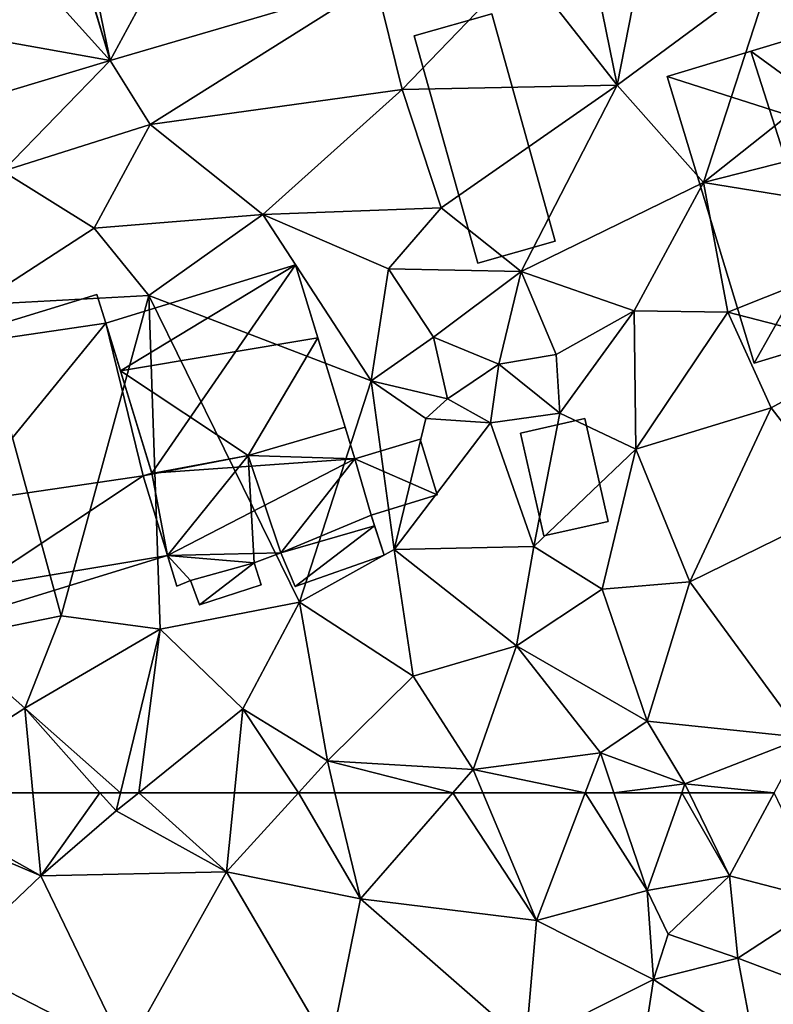
# Model space of a CAD drawing. Extents: x -1000 to 43, y -1020 to 15.
# Drawn here: x -667 to -636, y -384 to -342 of the extents above; entities that cross this region are included whole.
import ezdxf

# ---------------------------------------------------------------- set-up
doc = ezdxf.new("R2010")
doc.units = 0
doc.header["$MEASUREMENT"] = 0
for name, color, linetype in [('Bygninger_LOD1', 1, 'Continuous'), ('Bygninger_LOD2', 1, 'Continuous'), ('Terraen', 33, 'Continuous'), ('Terraen_vej', 33, 'Continuous')]:
    doc.layers.add(name, color=color, linetype=linetype)

# ---------------------------------------------------------------- blocks, each defined once
blk = doc.blocks.new('1km_6224_572_Flyttet_X-573000m_Y-6225000m_ACAD_1_FMEBLOCK30')
at = {"layer": 'Terraen', "color": 9, "true_color": 0xbbbbbb}
for points in [[(14.765, 62.5, 40.134), (13.97, 61.99, 40.13), (21, 59, 39.97)], [(14.765, 62.5, 40.134), (21, 59, 39.97), (20.668, 62.5, 40.064)], [(20.668, 62.5, 40.064), (21, 59, 39.97), (23.497, 62.5, 40.094)], [(21, 59, 39.97), (24.18, 61.73, 40.08), (23.497, 62.5, 40.094)], [(23.497, 62.5, 40.094), (24.18, 61.73, 40.08), (24.367, 62.5, 40.091)], [(25.138, 62.5, 40.085), (24.18, 61.73, 40.08), (28.84, 59.16, 39.95)], [(24.367, 62.5, 40.091), (24.18, 61.73, 40.08), (25.138, 62.5, 40.085)], [(25.138, 62.5, 40.085), (28.84, 59.16, 39.95), (29.175, 62.5, 40.028)], [(29.175, 62.5, 40.028), (28.84, 59.16, 39.95), (31.873, 62.5, 39.986)], [(31.873, 62.5, 39.986), (28.84, 59.16, 39.95), (34.48, 58.02, 39.72)], [(31.873, 62.5, 39.986), (34.48, 58.02, 39.72), (33.41, 62.5, 39.936)], [(33.41, 62.5, 39.936), (34.48, 58.02, 39.72), (38.377, 62.5, 39.769)], [(38.377, 62.5, 39.769), (34.48, 58.02, 39.72), (41.9, 57.11, 39.68)], [(38.377, 62.5, 39.769), (41.9, 57.11, 39.68), (39.641, 62.5, 39.765)], [(39.641, 62.5, 39.765), (41.9, 57.11, 39.68), (43.958, 62.5, 39.794)], [(43.958, 62.5, 39.794), (41.9, 57.11, 39.68), (46.57, 58.38, 39.69)], [(43.958, 62.5, 39.794), (46.57, 58.38, 39.69), (45.171, 62.5, 39.789)], [(45.171, 62.5, 39.789), (46.57, 58.38, 39.69), (48.029, 62.5, 39.892)], [(48.029, 62.5, 39.892), (46.57, 58.38, 39.69), (50.04, 59, 39.81)], [(48.029, 62.5, 39.892), (50.04, 59, 39.81), (48.34, 62.5, 39.9)], [(48.34, 62.5, 39.9), (50.04, 59, 39.81), (51.925, 62.5, 39.864)], [(51.925, 62.5, 39.864), (50.04, 59, 39.81), (54.11, 57.94, 39.77)], [(17.2, 55.37, 39.87), (21, 59, 39.97), (13.97, 61.99, 40.13)], [(21, 59, 39.97), (28.84, 59.16, 39.95), (24.18, 61.73, 40.08)], [(24.59, 51.58, 39.72), (21, 59, 39.97), (17.2, 55.37, 39.87)], [(24.59, 51.58, 39.72), (28.84, 59.16, 39.95), (21, 59, 39.97)], [(24.59, 51.58, 39.72), (33.2, 51.71, 39.71), (28.84, 59.16, 39.95)], [(33.2, 51.71, 39.71), (34.48, 58.02, 39.72), (28.84, 59.16, 39.95)], [(47.46, 56.53, 40.34), (50.04, 59, 39.81), (46.57, 58.38, 39.69)], [(50.4, 55.53, 39.87), (50.04, 59, 39.81), (47.46, 56.53, 40.34)], [(50.4, 55.53, 39.87), (54.11, 57.94, 39.77), (50.04, 59, 39.81)], [(41.9, 57.11, 39.68), (46.84, 54.62, 39.71), (46.57, 58.38, 39.69)], [(46.84, 54.62, 39.71), (47.46, 56.53, 40.34), (46.57, 58.38, 39.69)], [(41.46, 51.93, 39.65), (34.48, 58.02, 39.72), (33.2, 51.71, 39.71)], [(41.46, 51.93, 39.65), (41.9, 57.11, 39.68), (34.48, 58.02, 39.72)], [(56.67, 53.15, 39.91), (54.11, 57.94, 39.77), (50.4, 55.53, 39.87)], [(41.46, 51.93, 39.65), (46.84, 54.62, 39.71), (41.9, 57.11, 39.68)], [(50.4, 55.53, 39.87), (47.46, 56.53, 40.34), (46.84, 54.62, 39.71)], [(24.59, 51.58, 39.72), (17.2, 55.37, 39.87), (16.8, 50.34, 39.75)], [(51.09, 51.87, 39.8), (50.4, 55.53, 39.87), (46.84, 54.62, 39.71)], [(51.09, 51.87, 39.8), (56.67, 53.15, 39.91), (50.4, 55.53, 39.87)], [(41.46, 51.93, 39.65), (46.41, 51.77, 39.75), (46.84, 54.62, 39.71)], [(51.09, 51.87, 39.8), (46.84, 54.62, 39.71), (46.41, 51.77, 39.75)]]:
    blk.add_polyline3d(points, close=True, dxfattribs=at)
blk = doc.blocks.new('1km_6224_572_Flyttet_X-573000m_Y-6225000m_ACAD_1_FMEBLOCK79')
at = {"layer": 'Terraen', "color": 9, "true_color": 0xbbbbbb}
for points in [[(43.909, -25.76, 41.396), (45.31, -32.67, 41.65), (46.77, -25.22, 41.41)], [(45.31, -32.67, 41.65), (51.86, -27.82, 41.44), (46.77, -25.22, 41.41)], [(43.909, -25.76, 41.396), (41.32, -27.59, 41.38), (45.31, -32.67, 41.65)], [(35.127, -28.338, 41.425), (36.24, -32.86, 41.33), (41.32, -27.59, 41.38)], [(45.31, -32.67, 41.65), (41.32, -27.59, 41.38), (36.24, -32.86, 41.33)], [(48.95, -36.78, 41.7), (51.86, -27.82, 41.44), (45.31, -32.67, 41.65)], [(48.95, -36.78, 41.7), (57.17, -30.25, 41.59), (51.86, -27.82, 41.44)], [(23.926, -31.625, 41.461), (25.62, -34.33, 41.51), (35.127, -28.338, 41.425)], [(35.127, -28.338, 41.425), (25.62, -34.33, 41.51), (36.24, -32.86, 41.33)], [(48.95, -36.78, 41.7), (58.11, -34.44, 41.62), (57.17, -30.25, 41.59)], [(23.926, -31.625, 41.461), (18.266, -33.332, 41.495), (19.4, -36.3, 41.48)], [(23.926, -31.625, 41.461), (19.4, -36.3, 41.48), (25.62, -34.33, 41.51)], [(37.89, -37.84, 41.45), (45.31, -32.67, 41.65), (36.24, -32.86, 41.33)], [(41.26, -40.53, 41.56), (45.31, -32.67, 41.65), (37.89, -37.84, 41.45)], [(41.26, -40.53, 41.56), (48.95, -36.78, 41.7), (45.31, -32.67, 41.65)], [(30.37, -38.13, 41.45), (36.24, -32.86, 41.33), (25.62, -34.33, 41.51)], [(30.37, -38.13, 41.45), (37.89, -37.84, 41.45), (36.24, -32.86, 41.33)], [(23.25, -38.7, 41.44), (25.62, -34.33, 41.51), (19.4, -36.3, 41.48)], [(23.25, -38.7, 41.44), (30.37, -38.13, 41.45), (25.62, -34.33, 41.51)], [(48.95, -36.78, 41.7), (59.43, -38.48, 40.48), (58.11, -34.44, 41.62)], [(18.26, -41.93, 41.49), (23.25, -38.7, 41.44), (19.4, -36.3, 41.48)], [(46.03, -42.19, 41.54), (48.95, -36.78, 41.7), (41.26, -40.53, 41.56)], [(46.03, -42.19, 41.54), (49.98, -42.24, 41.47), (48.95, -36.78, 41.7)], [(49.98, -42.24, 41.47), (59.43, -38.48, 40.48), (48.95, -36.78, 41.7)], [(25.56, -41.54, 41.43), (30.37, -38.13, 41.45), (23.25, -38.7, 41.44)], [(34.93, -45.14, 41.68), (30.37, -38.13, 41.45), (25.56, -41.54, 41.43)], [(30.37, -38.13, 41.45), (35.67, -40.41, 41.53), (37.89, -37.84, 41.45)], [(34.93, -45.14, 41.68), (35.67, -40.41, 41.53), (30.37, -38.13, 41.45)], [(41.26, -40.53, 41.56), (37.89, -37.84, 41.45), (35.67, -40.41, 41.53)], [(56.23, -43.85, 40.39), (59.43, -38.48, 40.48), (49.98, -42.24, 41.47)], [(18.26, -41.93, 41.49), (25.56, -41.54, 41.43), (23.25, -38.7, 41.44)], [(34.93, -45.14, 41.68), (37.56, -43.3, 39.65), (35.67, -40.41, 41.53)], [(37.56, -43.3, 39.65), (41.26, -40.53, 41.56), (35.67, -40.41, 41.53)], [(40.32, -44.43, 41.37), (41.26, -40.53, 41.56), (37.56, -43.3, 39.65)], [(40.32, -44.43, 41.37), (42.74, -44.02, 41.52), (41.26, -40.53, 41.56)], [(46.03, -42.19, 41.54), (41.26, -40.53, 41.56), (42.74, -44.02, 41.52)], [(21.87, -55.04, 40.26), (25.56, -41.54, 41.43), (18.26, -41.93, 41.49)], [(26.04, -55.61, 40.19), (25.56, -41.54, 41.43), (21.87, -55.04, 40.26)], [(31.92, -54.47, 40.17), (34.93, -45.14, 41.68), (25.56, -41.54, 41.43)], [(26.04, -55.61, 40.19), (31.92, -54.47, 40.17), (25.56, -41.54, 41.43)], [(17.03, -56.02, 40.1), (21.87, -55.04, 40.26), (18.26, -41.93, 41.49)], [(42.89, -46.5, 40.13), (46.03, -42.19, 41.54), (42.74, -44.02, 41.52)], [(42.89, -46.5, 40.13), (46.1, -48.02, 40.07), (46.03, -42.19, 41.54)], [(46.1, -48.02, 40.07), (49.98, -42.24, 41.47), (46.03, -42.19, 41.54)], [(46.1, -48.02, 40.07), (51.8, -46.28, 40.22), (49.98, -42.24, 41.47)], [(51.8, -46.28, 40.22), (56.23, -43.85, 40.39), (49.98, -42.24, 41.47)], [(34.93, -45.14, 41.68), (38.15, -45.89, 38.99), (37.56, -43.3, 39.65)], [(38.15, -45.89, 38.99), (40.32, -44.43, 41.37), (37.56, -43.3, 39.65)], [(54.96, -50.38, 40.16), (56.23, -43.85, 40.39), (51.8, -46.28, 40.22)], [(42.89, -46.5, 40.13), (42.74, -44.02, 41.52), (40.32, -44.43, 41.37)], [(39.97, -46.91, 40.27), (40.32, -44.43, 41.37), (38.15, -45.89, 38.99)], [(39.97, -46.91, 40.27), (42.89, -46.5, 40.13), (40.32, -44.43, 41.37)], [(31.92, -54.47, 40.17), (35.9, -52.24, 40.22), (34.93, -45.14, 41.68)], [(37.24, -46.73, 41.1), (38.15, -45.89, 38.99), (34.93, -45.14, 41.68)], [(35.9, -52.24, 40.22), (37.24, -46.73, 41.1), (34.93, -45.14, 41.68)], [(37.24, -46.73, 41.1), (39.97, -46.91, 40.27), (38.15, -45.89, 38.99)], [(48.37, -53.61, 39.9), (51.8, -46.28, 40.22), (46.1, -48.02, 40.07)], [(48.37, -53.61, 39.9), (54.96, -50.38, 40.16), (51.8, -46.28, 40.22)], [(35.9, -52.24, 40.22), (39.97, -46.91, 40.27), (37.24, -46.73, 41.1)], [(41.8, -52.12, 39.99), (42.89, -46.5, 40.13), (39.97, -46.91, 40.27)], [(41.8, -52.12, 39.99), (46.1, -48.02, 40.07), (42.89, -46.5, 40.13)], [(41.8, -52.12, 39.99), (39.97, -46.91, 40.27), (35.9, -52.24, 40.22)], [(44.67, -53.92, 39.89), (46.1, -48.02, 40.07), (41.8, -52.12, 39.99)], [(44.67, -53.92, 39.89), (48.37, -53.61, 39.9), (46.1, -48.02, 40.07)], [(53.18, -60.17, 39.9), (54.96, -50.38, 40.16), (48.37, -53.61, 39.9)], [(36.71, -57.59, 40.05), (35.9, -52.24, 40.22), (31.92, -54.47, 40.17)], [(41.07, -56.31, 39.93), (41.8, -52.12, 39.99), (35.9, -52.24, 40.22)], [(36.71, -57.59, 40.05), (41.07, -56.31, 39.93), (35.9, -52.24, 40.22)], [(41.07, -56.31, 39.93), (44.67, -53.92, 39.89), (41.8, -52.12, 39.99)], [(46.58, -59.49, 40.2), (44.67, -53.92, 39.89), (41.07, -56.31, 39.93)], [(46.58, -59.49, 40.2), (48.37, -53.61, 39.9), (44.67, -53.92, 39.89)], [(46.58, -59.49, 40.2), (53.18, -60.17, 39.9), (48.37, -53.61, 39.9)], [(29.53, -58.97, 40.11), (31.92, -54.47, 40.17), (26.04, -55.61, 40.19)], [(33.09, -61.16, 40), (31.92, -54.47, 40.17), (29.53, -58.97, 40.11)], [(33.09, -61.16, 40), (36.71, -57.59, 40.05), (31.92, -54.47, 40.17)], [(20.33, -58.93, 40.16), (21.87, -55.04, 40.26), (17.03, -56.02, 40.1)], [(20.33, -58.93, 40.16), (26.04, -55.61, 40.19), (21.87, -55.04, 40.26)], [(24.367, -62.5, 40.091), (26.04, -55.61, 40.19), (20.33, -58.93, 40.16)], [(24.367, -62.5, 40.091), (25.138, -62.5, 40.085), (26.04, -55.61, 40.19)], [(25.138, -62.5, 40.085), (29.53, -58.97, 40.11), (26.04, -55.61, 40.19)], [(14.765, -62.5, 40.134), (20.33, -58.93, 40.16), (17.03, -56.02, 40.1)], [(36.71, -57.59, 40.05), (39.23, -61.52, 39.78), (41.07, -56.31, 39.93)], [(44.6, -60.82, 39.83), (41.07, -56.31, 39.93), (39.23, -61.52, 39.78)], [(44.6, -60.82, 39.83), (46.58, -59.49, 40.2), (41.07, -56.31, 39.93)], [(33.09, -61.16, 40), (39.23, -61.52, 39.78), (36.71, -57.59, 40.05)], [(14.765, -62.5, 40.134), (20.668, -62.5, 40.064), (20.33, -58.93, 40.16)], [(23.497, -62.5, 40.094), (24.367, -62.5, 40.091), (20.33, -58.93, 40.16)], [(20.668, -62.5, 40.064), (23.497, -62.5, 40.094), (20.33, -58.93, 40.16)], [(25.138, -62.5, 40.085), (29.175, -62.5, 40.028), (29.53, -58.97, 40.11)], [(29.175, -62.5, 40.028), (31.873, -62.5, 39.986), (29.53, -58.97, 40.11)], [(31.873, -62.5, 39.986), (33.09, -61.16, 40), (29.53, -58.97, 40.11)], [(44.6, -60.82, 39.83), (48.16, -62.13, 39.91), (46.58, -59.49, 40.2)], [(46.58, -59.49, 40.2), (48.16, -62.13, 39.91), (53.18, -60.17, 39.9)], [(51.925, -62.5, 39.864), (53.18, -60.17, 39.9), (48.16, -62.13, 39.91)], [(43.958, -62.5, 39.794), (44.6, -60.82, 39.83), (39.23, -61.52, 39.78)], [(43.958, -62.5, 39.794), (45.171, -62.5, 39.789), (44.6, -60.82, 39.83)], [(45.171, -62.5, 39.789), (48.16, -62.13, 39.91), (44.6, -60.82, 39.83)], [(31.873, -62.5, 39.986), (33.41, -62.5, 39.936), (33.09, -61.16, 40)], [(33.41, -62.5, 39.936), (38.377, -62.5, 39.769), (33.09, -61.16, 40)], [(38.377, -62.5, 39.769), (39.23, -61.52, 39.78), (33.09, -61.16, 40)], [(38.377, -62.5, 39.769), (39.641, -62.5, 39.765), (39.23, -61.52, 39.78)], [(39.641, -62.5, 39.765), (43.958, -62.5, 39.794), (39.23, -61.52, 39.78)], [(45.171, -62.5, 39.789), (48.029, -62.5, 39.892), (48.16, -62.13, 39.91)], [(48.029, -62.5, 39.892), (48.34, -62.5, 39.9), (48.16, -62.13, 39.91)], [(48.34, -62.5, 39.9), (51.925, -62.5, 39.864), (48.16, -62.13, 39.91)]]:
    blk.add_polyline3d(points, close=True, dxfattribs=at)
blk = doc.blocks.new('1km_6224_572_Flyttet_X-573000m_Y-6225000m_ACAD_1_FMEBLOCK87')
at = {"layer": 'Terraen_vej', "color": 251, "true_color": 0x555555}
for points in [[(23.926, -31.625, 41.461), (27.945, -24.193, 41.399), (22.712, -25.729, 41.395)], [(23.926, -31.625, 41.461), (35.127, -28.338, 41.425), (27.945, -24.193, 41.399)], [(23.926, -31.625, 41.461), (22.712, -25.729, 41.395), (22.225, -25.871, 41.395)], [(23.926, -31.625, 41.461), (22.204, -25.878, 41.396), (19.481, -26.699, 41.601)], [(23.926, -31.625, 41.461), (22.225, -25.871, 41.395), (22.204, -25.878, 41.396)], [(23.926, -31.625, 41.461), (19.481, -26.699, 41.601), (17.4, -30.46, 41.515)], [(23.926, -31.625, 41.461), (17.4, -30.46, 41.515), (18.266, -33.332, 41.495)]]:
    blk.add_polyline3d(points, close=True, dxfattribs=at)
blk = doc.blocks.new('building_39194')
at = {"layer": 'Bygninger_LOD1', "color": 16, "true_color": 0x7e0000}
for points in [[(-5.46, 4.27, 41.36), (2.48, 6.7, 41.43), (2.85, 5.5, 41.31)], [(-5.46, 4.27, 43.86), (2.48, 6.7, 43.93), (2.85, 5.5, 43.81)], [(-5.46, 4.27, 41.36), (-5.46, 4.27, 43.86), (2.48, 6.7, 43.93), (2.48, 6.7, 41.43)], [(2.48, 6.7, 41.43), (2.48, 6.7, 43.93), (2.85, 5.5, 43.81), (2.85, 5.5, 41.31)], [(-3.33, -2.08, 40.68), (-5.46, 4.27, 41.36), (2.85, 5.5, 41.31)], [(-3.33, -2.08, 43.18), (-5.46, 4.27, 43.86), (2.85, 5.5, 43.81)], [(4.43, -0.94, 40.66), (-3.33, -2.08, 40.68), (2.85, 5.5, 41.31)], [(4.43, -0.94, 43.16), (-3.33, -2.08, 43.18), (2.85, 5.5, 43.81)], [(2.85, 5.5, 41.31), (4.79, -0.83, 40.68), (4.43, -0.94, 40.66)], [(4.43, -0.94, 43.16), (2.85, 5.5, 43.81), (4.79, -0.83, 43.18)], [(2.85, 5.5, 41.31), (2.85, 5.5, 43.81), (4.79, -0.83, 43.18), (4.79, -0.83, 40.68)], [(-3.33, -2.08, 40.68), (-3.33, -2.08, 43.18), (-5.46, 4.27, 43.86), (-5.46, 4.27, 41.36)], [(4.79, -0.83, 40.68), (4.79, -0.83, 43.18), (4.43, -0.94, 43.16), (4.43, -0.94, 40.66)], [(4.43, -0.94, 40.66), (-2.69, -5.66, 40.28), (-3.33, -2.08, 40.68)], [(4.43, -0.94, 43.16), (-2.69, -5.66, 42.78), (-3.33, -2.08, 43.18)], [(5.46, -4.3, 40.29), (-2.69, -5.66, 40.28), (4.43, -0.94, 40.66)], [(4.43, -0.94, 43.16), (5.46, -4.3, 42.79), (-2.69, -5.66, 42.78)], [(4.43, -0.94, 40.66), (4.43, -0.94, 43.16), (5.46, -4.3, 42.79), (5.46, -4.3, 40.29)], [(-3.33, -2.08, 40.68), (-2.69, -5.66, 40.28), (-3.84, -2.25, 40.62)], [(-3.33, -2.08, 43.18), (-2.69, -5.66, 42.78), (-3.84, -2.25, 43.12)], [(-3.84, -2.25, 40.62), (-3.84, -2.25, 43.12), (-3.33, -2.08, 43.18), (-3.33, -2.08, 40.68)], [(-2.69, -5.66, 40.28), (-2.69, -5.66, 42.78), (-3.84, -2.25, 43.12), (-3.84, -2.25, 40.62)], [(5.46, -4.3, 40.29), (-2.37, -6.7, 40.24), (-2.69, -5.66, 40.28)], [(-2.37, -6.7, 42.74), (-2.69, -5.66, 42.78), (5.46, -4.3, 42.79)], [(5.46, -4.3, 40.29), (5.46, -4.3, 42.79), (-2.37, -6.7, 42.74), (-2.37, -6.7, 40.24)], [(-2.37, -6.7, 40.24), (-2.37, -6.7, 42.74), (-2.69, -5.66, 42.78), (-2.69, -5.66, 40.28)]]:
    blk.add_3dface(points, dxfattribs=at)
blk = doc.blocks.new('building_168688')
at = {"layer": 'Bygninger_LOD2', "color": 16, "true_color": 0x7e0000}
for points in [[(1.815, 7.155, 44.18), (-5.535, 4.935, 41.67), (-5.535, 4.935, 44.43)], [(1.815, 7.155, 44.18), (1.815, 7.155, 41.57), (-5.535, 4.935, 41.67)], [(-2.005, 6.005, 48.06), (1.815, 7.155, 44.18), (-5.535, 4.935, 44.43)], [(1.815, 7.155, 41.57), (3.345, 2.095, 41.33), (-5.535, 4.935, 41.67)], [(1.815, 7.155, 44.18), (3.345, 2.095, 44.27), (-2.005, 6.005, 48.06)], [(1.815, 7.155, 44.18), (3.345, 2.095, 44.27), (3.345, 2.095, 41.33), (1.815, 7.155, 41.57)], [(-1.875, -7.155, 44.26), (-5.535, 4.935, 44.43), (-2.005, 6.005, 48.06), (1.845, -6.025, 48.09)], [(-2.005, 6.005, 48.06), (3.345, 2.095, 44.27), (1.845, -6.025, 48.09)], [(-5.535, 4.935, 41.67), (-1.875, -7.155, 40.53), (-1.875, -7.155, 44.26), (-5.535, 4.935, 44.43)], [(-5.535, 4.935, 41.67), (3.345, 2.095, 41.33), (-1.875, -7.155, 40.53)], [(3.345, 2.095, 41.33), (5.535, -4.905, 40.43), (-1.875, -7.155, 40.53)], [(3.345, 2.095, 44.27), (3.905, 0.465, 44.24), (1.845, -6.025, 48.09)], [(3.345, 2.095, 44.27), (4.635, 2.485, 42.96), (4.635, 2.485, 41.46), (3.345, 2.095, 41.33)], [(5.135, 0.835, 40.89), (3.905, 0.465, 40.85), (3.345, 2.095, 41.33), (4.635, 2.485, 41.46)], [(3.345, 2.095, 44.27), (4.635, 2.485, 42.96), (3.905, 0.465, 44.24)], [(3.345, 2.095, 41.33), (3.905, 0.465, 40.85), (5.535, -4.905, 40.43)], [(4.635, 2.485, 42.96), (5.135, 0.835, 42.99), (3.905, 0.465, 44.24)], [(4.635, 2.485, 42.96), (5.135, 0.835, 42.99), (5.135, 0.835, 40.89), (4.635, 2.485, 41.46)], [(3.905, 0.465, 40.85), (5.135, 0.835, 40.89), (5.135, 0.835, 42.99), (3.905, 0.465, 44.24)], [(1.845, -6.025, 48.09), (3.905, 0.465, 44.24), (5.535, -4.905, 44.33)], [(5.535, -4.905, 40.43), (3.905, 0.465, 40.85), (3.905, 0.465, 44.24), (5.535, -4.905, 44.33)], [(5.535, -4.905, 44.33), (5.535, -4.905, 40.43), (-1.875, -7.155, 40.53)], [(-1.875, -7.155, 44.26), (5.535, -4.905, 44.33), (-1.875, -7.155, 40.53)], [(1.845, -6.025, 48.09), (5.535, -4.905, 44.33), (-1.875, -7.155, 44.26)]]:
    blk.add_3dface(points, dxfattribs=at)
blk = doc.blocks.new('building_180258')
at = {"layer": 'Bygninger_LOD2', "color": 16, "true_color": 0x7e0000}
for points in [[(-6.99, 4.715, 43.94), (1.02, 7.165, 44.04), (1.02, 7.165, 41.45), (-6.99, 4.715, 41.31)], [(1.02, 7.165, 41.45), (-5.05, -1.615, 40.68), (-6.99, 4.715, 41.31)], [(-6.37, 2.705, 44.89), (-6.99, 4.715, 43.94), (1.02, 7.165, 44.04)], [(1.96, 4.095, 45.41), (-6.37, 2.705, 44.89), (1.02, 7.165, 44.04)], [(3.52, -1.015, 40.26), (-5.05, -1.615, 40.68), (1.02, 7.165, 41.45)], [(1.02, 7.165, 41.45), (1.02, 7.165, 44.04), (1.96, 4.095, 45.41)], [(3.52, -1.015, 40.26), (1.02, 7.165, 41.45), (1.96, 4.095, 45.41)], [(-6.99, 4.715, 41.31), (-6.37, 2.705, 44.89), (-5.05, -1.615, 40.68)], [(-6.99, 4.715, 43.94), (-6.37, 2.705, 44.89), (-6.99, 4.715, 41.31)], [(-0.98, -0.865, 47.21), (-6.37, 2.705, 44.89), (1.96, 4.095, 45.41)], [(3.11, 0.325, 47.22), (-0.98, -0.865, 47.21), (1.96, 4.095, 45.41)], [(3.52, -1.015, 42.55), (1.96, 4.095, 45.41), (3.11, 0.325, 47.22)], [(3.52, -1.015, 40.26), (1.96, 4.095, 45.41), (3.52, -1.015, 42.55)], [(-6.37, 2.705, 44.89), (-5.047, -1.634, 47.047), (-5.05, -1.615, 40.68)], [(-5.047, -1.634, 47.047), (-6.37, 2.705, 44.89), (-0.98, -0.865, 47.21)], [(-0.98, -0.865, 47.21), (3.11, 0.325, 47.22), (3.52, -1.015, 46.59)], [(3.52, -1.015, 42.55), (3.11, 0.325, 47.22), (3.52, -1.015, 46.59)], [(6.99, -2.525, 40.25), (3.52, -1.015, 40.26), (6.27, -0.175, 40.19)], [(3.52, -1.015, 42.55), (6.27, -0.175, 42.21), (6.27, -0.175, 40.19), (3.52, -1.015, 40.26)], [(6.99, -2.525, 42.22), (4.2, -3.385, 42.56), (3.52, -1.015, 42.55), (6.27, -0.175, 42.21)], [(6.27, -0.175, 42.21), (6.99, -2.525, 42.22), (6.99, -2.525, 40.25), (6.27, -0.175, 40.19)], [(-5.047, -1.634, 47.047), (-0.98, -0.865, 47.21), (-5.41, -1.725, 47.39)], [(-4.38, -5.085, 45.82), (-5.41, -1.725, 47.39), (-0.98, -0.865, 47.21)], [(-4.38, -5.085, 40.29), (-5.05, -1.615, 40.68), (3.52, -1.015, 40.26)], [(-0.73, -5.395, 45.23), (-4.38, -5.085, 45.82), (-0.98, -0.865, 47.21)], [(0.4, -4.975, 40.26), (-4.38, -5.085, 40.29), (3.52, -1.015, 40.26)], [(-0.98, -0.865, 47.21), (3.52, -1.015, 46.59), (0.4, -4.975, 45.27)], [(-0.73, -5.395, 45.23), (-0.98, -0.865, 47.21), (0.4, -4.975, 45.27)], [(4.2, -3.385, 40.25), (0.4, -4.975, 40.26), (3.52, -1.015, 40.26)], [(3.52, -1.015, 46.59), (4.2, -3.385, 45.48), (0.4, -4.975, 45.27)], [(6.99, -2.525, 40.25), (4.2, -3.385, 40.25), (3.52, -1.015, 40.26)], [(3.52, -1.015, 42.55), (3.52, -1.015, 46.59), (4.2, -3.385, 45.48)], [(3.52, -1.015, 42.55), (4.2, -3.385, 45.48), (4.2, -3.385, 42.56)], [(-4.38, -5.085, 40.29), (-5.41, -1.725, 40.66), (-5.05, -1.615, 40.68)], [(-5.05, -1.615, 40.68), (-5.047, -1.634, 47.047), (-5.41, -1.725, 47.04)], [(-5.41, -1.725, 40.66), (-5.05, -1.615, 40.68), (-5.41, -1.725, 47.04)], [(-5.047, -1.634, 47.047), (-5.41, -1.725, 47.39), (-5.41, -1.725, 47.04)], [(-5.41, -1.725, 47.39), (-5.41, -1.725, 47.04), (-4.38, -5.085, 45.82)], [(-5.41, -1.725, 47.04), (-5.41, -1.725, 40.66), (-4.38, -5.085, 45.82)], [(-5.41, -1.725, 40.66), (-4.38, -5.085, 40.29), (-4.38, -5.085, 45.82)], [(4.2, -3.385, 40.25), (6.99, -2.525, 40.25), (6.99, -2.525, 42.22), (4.2, -3.385, 42.56)], [(4.2, -3.385, 40.25), (4.34, -3.835, 40.25), (0.4, -4.975, 40.26)], [(4.2, -3.385, 45.48), (4.34, -3.835, 45.27), (0.4, -4.975, 45.27)], [(4.2, -3.385, 45.48), (4.34, -3.835, 45.27), (4.2, -3.385, 42.56)], [(4.75, -5.075, 44.69), (4.2, -3.385, 42.56), (4.34, -3.835, 45.27)], [(4.2, -3.385, 42.56), (4.75, -5.075, 40.24), (4.34, -3.835, 40.25)], [(4.2, -3.385, 42.56), (4.34, -3.835, 40.25), (4.2, -3.385, 40.25)], [(4.2, -3.385, 42.56), (4.75, -5.075, 44.69), (4.75, -5.075, 40.24)], [(4.34, -3.835, 40.25), (1, -6.395, 40.31), (0.4, -4.975, 40.26)], [(0.4, -4.975, 45.27), (4.34, -3.835, 45.27), (1, -6.395, 44.58)], [(4.75, -5.075, 40.24), (1, -6.395, 40.31), (4.34, -3.835, 40.25)], [(4.34, -3.835, 45.27), (4.75, -5.075, 44.69), (1, -6.395, 44.58)], [(-0.73, -5.395, 40.27), (-4.38, -5.085, 40.29), (0.4, -4.975, 40.26)], [(0.4, -4.975, 45.27), (-0.73, -5.395, 45.23), (-0.73, -5.395, 40.27), (0.4, -4.975, 40.26)], [(1, -6.395, 44.58), (0.4, -4.975, 45.27), (0.4, -4.975, 40.26), (1, -6.395, 40.31)], [(-3.41, -6.145, 40.24), (-4.38, -5.085, 40.29), (-0.73, -5.395, 40.27)], [(-3.99, -6.375, 40.22), (-4.38, -5.085, 40.29), (-3.41, -6.145, 40.24)], [(-4.38, -5.085, 40.29), (-3.99, -6.375, 45.21), (-4.38, -5.085, 45.82)], [(-4.38, -5.085, 40.29), (-3.99, -6.375, 40.22), (-3.99, -6.375, 45.21)], [(-3.41, -6.145, 45.24), (-4.38, -5.085, 45.82), (-0.73, -5.395, 45.23)], [(-4.38, -5.085, 45.82), (-3.41, -6.145, 45.24), (-3.99, -6.375, 45.21)], [(-3.03, -7.165, 40.24), (-3.41, -6.145, 40.24), (-0.73, -5.395, 40.27)], [(-3.41, -6.145, 45.24), (-0.73, -5.395, 45.23), (-3.03, -7.165, 44.75)], [(-0.44, -6.325, 40.28), (-3.03, -7.165, 40.24), (-0.73, -5.395, 40.27)], [(-3.03, -7.165, 44.75), (-0.73, -5.395, 45.23), (-0.44, -6.325, 44.79)], [(-0.73, -5.395, 45.23), (-0.44, -6.325, 44.79), (-0.44, -6.325, 40.28), (-0.73, -5.395, 40.27)], [(4.75, -5.075, 44.69), (1, -6.395, 44.58), (1, -6.395, 40.31), (4.75, -5.075, 40.24)], [(-3.99, -6.375, 40.22), (-3.41, -6.145, 40.24), (-3.41, -6.145, 45.24), (-3.99, -6.375, 45.21)], [(-3.41, -6.145, 40.24), (-3.03, -7.165, 40.24), (-3.03, -7.165, 44.75), (-3.41, -6.145, 45.24)], [(-0.44, -6.325, 44.79), (-3.03, -7.165, 44.75), (-3.03, -7.165, 40.24), (-0.44, -6.325, 40.28)]]:
    blk.add_3dface(points, dxfattribs=at)
blk = doc.blocks.new('building_140994')
at = {"layer": 'Bygninger_LOD2', "color": 16, "true_color": 0x7e0000}
for points in [[(-1.85, 1.855, 40.15), (-1.85, 1.855, 41.99), (0.87, 2.475, 42.37), (0.87, 2.475, 40.07)], [(0.87, 2.475, 42.37), (1.85, -1.865, 42.34), (-0.87, -2.475, 41.96), (-1.85, 1.855, 41.99)], [(0.87, 2.475, 40.07), (1.85, -1.865, 40.05), (-0.87, -2.475, 39.99), (-1.85, 1.855, 40.15)], [(0.87, 2.475, 42.37), (1.85, -1.865, 42.34), (1.85, -1.865, 40.05), (0.87, 2.475, 40.07)], [(-1.85, 1.855, 40.15), (-0.87, -2.475, 39.99), (-0.87, -2.475, 41.96), (-1.85, 1.855, 41.99)], [(-0.87, -2.475, 39.99), (1.85, -1.865, 40.05), (1.85, -1.865, 42.34), (-0.87, -2.475, 41.96)]]:
    blk.add_3dface(points, dxfattribs=at)
blk = doc.blocks.new('building_38731')
at = {"layer": 'Bygninger_LOD2', "color": 16, "true_color": 0x7e0000}
for points in [[(2.975, -4.33, 41.58), (-0.295, -5.25, 41.38), (-2.975, 4.33, 41.39), (0.295, 5.25, 41.43)], [(0.295, 5.25, 43.8), (2.975, -4.33, 43.6), (-0.295, -5.25, 43.51), (-2.975, 4.33, 43.7)], [(0.295, 5.25, 41.43), (-2.975, 4.33, 41.39), (-2.975, 4.33, 43.7), (0.295, 5.25, 43.8)], [(2.975, -4.33, 41.58), (0.295, 5.25, 41.43), (0.295, 5.25, 43.8), (2.975, -4.33, 43.6)], [(-0.295, -5.25, 43.51), (-2.975, 4.33, 43.7), (-2.975, 4.33, 41.39), (-0.295, -5.25, 41.38)], [(2.975, -4.33, 41.58), (2.975, -4.33, 43.6), (-0.295, -5.25, 43.51), (-0.295, -5.25, 41.38)]]:
    blk.add_3dface(points, dxfattribs=at)

msp = doc.modelspace()

# ---------------------------------------------------------------- block references
at = {"layer": 'Bygninger_LOD1', "color": 16, "true_color": 0x7e0000}
msp.add_blockref('building_39194', (-666.61, -360.7), dxfattribs=at)
at = {"layer": 'Bygninger_LOD2', "color": 16, "true_color": 0x7e0000}
for name, p in [('building_38731', (-647.775, -347.42)), ('building_168688', (-634.545, -349.735)), ('building_180258', (-656.77, -359.915)), ('building_140994', (-644.42, -361.695))]:
    msp.add_blockref(name, p, dxfattribs=at)
at = {"layer": 'Terraen', "color": 9, "true_color": 0xbbbbbb}
for name, p in [('1km_6224_572_Flyttet_X-573000m_Y-6225000m_ACAD_1_FMEBLOCK79', (-687.5, -312.5)), ('1km_6224_572_Flyttet_X-573000m_Y-6225000m_ACAD_1_FMEBLOCK30', (-687.5, -437.5))]:
    msp.add_blockref(name, p, dxfattribs=at)
at = {"layer": 'Terraen_vej', "color": 251, "true_color": 0x555555}
msp.add_blockref('1km_6224_572_Flyttet_X-573000m_Y-6225000m_ACAD_1_FMEBLOCK87', (-687.5, -312.5), dxfattribs=at)

doc.saveas('drawing.dxf')
